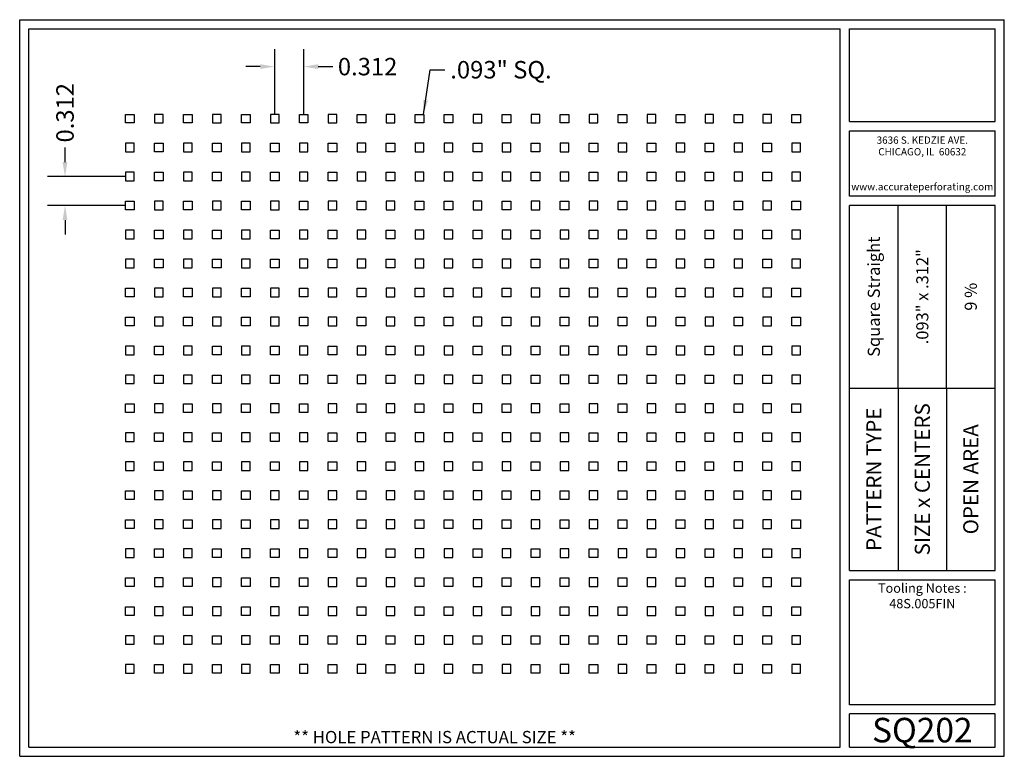
# Model space of a CAD drawing. Units: inches. Extents: x 0 to 10.6, y 0 to 7.9.
import ezdxf
from ezdxf.enums import TextEntityAlignment as Align

# ---------------------------------------------------------------- set-up
doc = ezdxf.new("R2010")
doc.units = ezdxf.units.IN
doc.header["$MEASUREMENT"] = 0
doc.styles.add('style1', font='ARIAL.TTF')
doc.dimstyles.get("Standard").update_dxf_attribs({"dimtxt": 0.188, "dimasz": 0.156, "dimexe": 0.188, "dimexo": 0, "dimgap": 0.06, "dimtad": 0, "dimdec": 3, "dimzin": 0, "dimdsep": 46, "dimtxsty": 'style1', "dimcen": 0, "dimadec": 0, "dimazin": 0, "dimtfac": 1, "dimtdec": 3, "dimtofl": 0, "dimtmove": 0, "dimatfit": 3, "dimfxl": 0, "dimtolj": 1, "dimtzin": 0, "dimarcsym": 0})

# ---------------------------------------------------------------- blocks, each defined once
blk = doc.blocks.new('*D0')
at = {"color": 0, "lineweight": -2}
for p, q in [((2.746, 6.916), (2.746, 7.618)), ((3.058, 6.916), (3.058, 7.618)), ((2.59, 7.43), (2.434, 7.43)), ((3.214, 7.43), (3.37, 7.43))]:
    blk.add_line(p, q, dxfattribs=at)
at = {"color": 0}
for points in [[(2.59, 7.456), (2.59, 7.404), (2.746, 7.43)], [(3.214, 7.456), (3.214, 7.404), (3.058, 7.43)]]:
    blk.add_solid(points, dxfattribs=at)
at = {"color": 0, "insert": (3.746, 7.43), "char_height": 0.188, "attachment_point": 5, "style": 'style1'}
blk.add_mtext('\\A1;0.312', dxfattribs=at)
blk = doc.blocks.new('*D1')
at = {"color": 0, "lineweight": -2}
for p, q in [((0.488, 6.401), (0.488, 6.557)), ((1.139, 6.245), (0.3, 6.245)), ((1.139, 5.933), (0.3, 5.933)), ((0.488, 5.777), (0.488, 5.621))]:
    blk.add_line(p, q, dxfattribs=at)
at = {"color": 0}
for points in [[(0.462, 6.401), (0.514, 6.401), (0.488, 6.245)], [(0.462, 5.777), (0.514, 5.777), (0.488, 5.933)]]:
    blk.add_solid(points, dxfattribs=at)
at = {"color": 0, "insert": (0.488, 6.933), "char_height": 0.188, "attachment_point": 5, "rotation": 90, "style": 'style1'}
blk.add_mtext('\\A1;0.312', dxfattribs=at)

msp = doc.modelspace()

# ---------------------------------------------------------------- linework, layer by layer
for p, q in [((0, 0), (0, 7.9357)), ((0, 7.9357), (10.6015, 7.9357)), ((10.6015, 0), (10.6015, 7.9357)), ((0.1, 7.8357), (8.8357, 7.8357)), ((0.1, 0.1), (0.1, 7.8357)), ((8.8357, 0.1), (8.8357, 7.8357)), ((8.9357, 7.8357), (10.5015, 7.8357)), ((8.9357, 6.8398), (8.9357, 7.8357)), ((10.5015, 6.8398), (10.5015, 7.8357)), ((8.9357, 6.8398), (10.5015, 6.8398)), ((8.9357, 6.7398), (10.5015, 6.7398)), ((8.9357, 6.0347), (8.9357, 6.7398)), ((10.5015, 6.0347), (10.5015, 6.7398)), ((10.5015, 6.0347), (8.9357, 6.0347)), ((10.5015, 5.9347), (8.9357, 5.9347)), ((8.9357, 2.001), (8.9357, 5.9347)), ((9.4576, 3.9678), (9.4576, 5.9347)), ((9.9796, 3.9678), (9.9796, 5.9347)), ((10.5015, 2.001), (10.5015, 5.9347)), ((8.9357, 3.9678), (10.5015, 3.9678)), ((9.4576, 3.9678), (9.4576, 2.001)), ((9.9796, 3.9678), (9.9796, 2.001)), ((8.9357, 2.001), (10.5015, 2.001)), ((8.9357, 1.901), (10.5015, 1.901)), ((8.9357, 0.556), (8.9357, 1.901)), ((10.5015, 0.556), (10.5015, 1.901)), ((10.5015, 0.556), (8.9357, 0.556)), ((8.9357, 0.1), (8.9357, 0.456)), ((10.5015, 0.456), (8.9357, 0.456)), ((10.5015, 0.1), (10.5015, 0.456)), ((0, 0), (10.6015, 0)), ((0.1, 0.1), (8.8357, 0.1)), ((8.9357, 0.1), (10.5015, 0.1)), ((8.9357, 0.1), (10.5015, 0.1))]:
    msp.add_line(p, q)
for points in [[(1.2321, 6.8227), (1.1391, 6.8227), (1.1391, 6.9157), (1.2321, 6.9157)], [(1.4511, 6.8227), (1.5441, 6.8227), (1.5441, 6.9157), (1.4511, 6.9157)], [(1.8561, 6.8227), (1.7631, 6.8227), (1.7631, 6.9157), (1.8561, 6.9157)], [(2.0751, 6.8227), (2.1681, 6.8227), (2.1681, 6.9157), (2.0751, 6.9157)], [(2.4801, 6.8227), (2.3871, 6.8227), (2.3871, 6.9157), (2.4801, 6.9157)], [(2.6991, 6.8227), (2.7921, 6.8227), (2.7921, 6.9157), (2.6991, 6.9157)], [(3.1041, 6.8227), (3.0111, 6.8227), (3.0111, 6.9157), (3.1041, 6.9157)], [(3.3231, 6.8227), (3.4161, 6.8227), (3.4161, 6.9157), (3.3231, 6.9157)], [(3.7281, 6.8227), (3.6351, 6.8227), (3.6351, 6.9157), (3.7281, 6.9157)], [(3.9471, 6.8227), (4.0401, 6.8227), (4.0401, 6.9157), (3.9471, 6.9157)], [(4.3521, 6.8227), (4.2591, 6.8227), (4.2591, 6.9157), (4.3521, 6.9157)], [(4.6641, 6.8227), (4.5711, 6.8227), (4.5711, 6.9157), (4.6641, 6.9157)], [(4.8831, 6.8227), (4.9761, 6.8227), (4.9761, 6.9157), (4.8831, 6.9157)], [(5.2881, 6.8227), (5.1951, 6.8227), (5.1951, 6.9157), (5.2881, 6.9157)], [(5.5071, 6.8227), (5.6001, 6.8227), (5.6001, 6.9157), (5.5071, 6.9157)], [(5.9121, 6.8227), (5.8191, 6.8227), (5.8191, 6.9157), (5.9121, 6.9157)], [(6.1311, 6.8227), (6.2241, 6.8227), (6.2241, 6.9157), (6.1311, 6.9157)], [(6.5361, 6.8227), (6.4431, 6.8227), (6.4431, 6.9157), (6.5361, 6.9157)], [(6.7551, 6.8227), (6.8481, 6.8227), (6.8481, 6.9157), (6.7551, 6.9157)], [(7.1601, 6.8227), (7.0671, 6.8227), (7.0671, 6.9157), (7.1601, 6.9157)], [(7.3791, 6.8227), (7.4721, 6.8227), (7.4721, 6.9157), (7.3791, 6.9157)], [(7.7841, 6.8227), (7.6911, 6.8227), (7.6911, 6.9157), (7.7841, 6.9157)], [(8.0031, 6.8227), (8.0961, 6.8227), (8.0961, 6.9157), (8.0031, 6.9157)], [(8.4081, 6.8227), (8.3151, 6.8227), (8.3151, 6.9157), (8.4081, 6.9157)], [(1.2321, 6.6037), (1.1391, 6.6037), (1.1391, 6.5107), (1.2321, 6.5107)], [(1.4511, 6.6037), (1.5441, 6.6037), (1.5441, 6.5107), (1.4511, 6.5107)], [(1.8561, 6.6037), (1.7631, 6.6037), (1.7631, 6.5107), (1.8561, 6.5107)], [(2.0751, 6.6037), (2.1681, 6.6037), (2.1681, 6.5107), (2.0751, 6.5107)], [(2.4801, 6.6037), (2.3871, 6.6037), (2.3871, 6.5107), (2.4801, 6.5107)], [(2.6991, 6.6037), (2.7921, 6.6037), (2.7921, 6.5107), (2.6991, 6.5107)], [(3.1041, 6.6037), (3.0111, 6.6037), (3.0111, 6.5107), (3.1041, 6.5107)], [(3.3231, 6.6037), (3.4161, 6.6037), (3.4161, 6.5107), (3.3231, 6.5107)], [(3.7281, 6.6037), (3.6351, 6.6037), (3.6351, 6.5107), (3.7281, 6.5107)], [(3.9471, 6.6037), (4.0401, 6.6037), (4.0401, 6.5107), (3.9471, 6.5107)], [(4.3521, 6.6037), (4.2591, 6.6037), (4.2591, 6.5107), (4.3521, 6.5107)], [(4.6641, 6.6037), (4.5711, 6.6037), (4.5711, 6.5107), (4.6641, 6.5107)], [(4.8831, 6.6037), (4.9761, 6.6037), (4.9761, 6.5107), (4.8831, 6.5107)], [(5.2881, 6.6037), (5.1951, 6.6037), (5.1951, 6.5107), (5.2881, 6.5107)], [(5.5071, 6.6037), (5.6001, 6.6037), (5.6001, 6.5107), (5.5071, 6.5107)], [(5.9121, 6.6037), (5.8191, 6.6037), (5.8191, 6.5107), (5.9121, 6.5107)], [(6.1311, 6.6037), (6.2241, 6.6037), (6.2241, 6.5107), (6.1311, 6.5107)], [(6.5361, 6.6037), (6.4431, 6.6037), (6.4431, 6.5107), (6.5361, 6.5107)], [(6.7551, 6.6037), (6.8481, 6.6037), (6.8481, 6.5107), (6.7551, 6.5107)], [(7.1601, 6.6037), (7.0671, 6.6037), (7.0671, 6.5107), (7.1601, 6.5107)], [(7.3791, 6.6037), (7.4721, 6.6037), (7.4721, 6.5107), (7.3791, 6.5107)], [(7.7841, 6.6037), (7.6911, 6.6037), (7.6911, 6.5107), (7.7841, 6.5107)], [(8.0031, 6.6037), (8.0961, 6.6037), (8.0961, 6.5107), (8.0031, 6.5107)], [(8.4081, 6.6037), (8.3151, 6.6037), (8.3151, 6.5107), (8.4081, 6.5107)], [(1.2321, 6.2917), (1.1391, 6.2917), (1.1391, 6.1987), (1.2321, 6.1987)], [(1.4511, 6.2917), (1.5441, 6.2917), (1.5441, 6.1987), (1.4511, 6.1987)], [(1.8561, 6.2917), (1.7631, 6.2917), (1.7631, 6.1987), (1.8561, 6.1987)], [(2.0751, 6.2917), (2.1681, 6.2917), (2.1681, 6.1987), (2.0751, 6.1987)], [(2.4801, 6.2917), (2.3871, 6.2917), (2.3871, 6.1987), (2.4801, 6.1987)], [(2.6991, 6.2917), (2.7921, 6.2917), (2.7921, 6.1987), (2.6991, 6.1987)], [(3.1041, 6.2917), (3.0111, 6.2917), (3.0111, 6.1987), (3.1041, 6.1987)], [(3.3231, 6.2917), (3.4161, 6.2917), (3.4161, 6.1987), (3.3231, 6.1987)], [(3.7281, 6.2917), (3.6351, 6.2917), (3.6351, 6.1987), (3.7281, 6.1987)], [(3.9471, 6.2917), (4.0401, 6.2917), (4.0401, 6.1987), (3.9471, 6.1987)], [(4.3521, 6.2917), (4.2591, 6.2917), (4.2591, 6.1987), (4.3521, 6.1987)], [(4.6641, 6.2917), (4.5711, 6.2917), (4.5711, 6.1987), (4.6641, 6.1987)], [(4.8831, 6.2917), (4.9761, 6.2917), (4.9761, 6.1987), (4.8831, 6.1987)], [(5.2881, 6.2917), (5.1951, 6.2917), (5.1951, 6.1987), (5.2881, 6.1987)], [(5.5071, 6.2917), (5.6001, 6.2917), (5.6001, 6.1987), (5.5071, 6.1987)], [(5.9121, 6.2917), (5.8191, 6.2917), (5.8191, 6.1987), (5.9121, 6.1987)], [(6.1311, 6.2917), (6.2241, 6.2917), (6.2241, 6.1987), (6.1311, 6.1987)], [(6.5361, 6.2917), (6.4431, 6.2917), (6.4431, 6.1987), (6.5361, 6.1987)], [(6.7551, 6.2917), (6.8481, 6.2917), (6.8481, 6.1987), (6.7551, 6.1987)], [(7.1601, 6.2917), (7.0671, 6.2917), (7.0671, 6.1987), (7.1601, 6.1987)], [(7.3791, 6.2917), (7.4721, 6.2917), (7.4721, 6.1987), (7.3791, 6.1987)], [(7.7841, 6.2917), (7.6911, 6.2917), (7.6911, 6.1987), (7.7841, 6.1987)], [(8.0031, 6.2917), (8.0961, 6.2917), (8.0961, 6.1987), (8.0031, 6.1987)], [(8.4081, 6.2917), (8.3151, 6.2917), (8.3151, 6.1987), (8.4081, 6.1987)], [(1.2321, 5.8867), (1.1391, 5.8867), (1.1391, 5.9797), (1.2321, 5.9797)], [(1.4511, 5.8867), (1.5441, 5.8867), (1.5441, 5.9797), (1.4511, 5.9797)], [(1.8561, 5.8867), (1.7631, 5.8867), (1.7631, 5.9797), (1.8561, 5.9797)], [(2.0751, 5.8867), (2.1681, 5.8867), (2.1681, 5.9797), (2.0751, 5.9797)], [(2.4801, 5.8867), (2.3871, 5.8867), (2.3871, 5.9797), (2.4801, 5.9797)], [(2.6991, 5.8867), (2.7921, 5.8867), (2.7921, 5.9797), (2.6991, 5.9797)], [(3.1041, 5.8867), (3.0111, 5.8867), (3.0111, 5.9797), (3.1041, 5.9797)], [(3.3231, 5.8867), (3.4161, 5.8867), (3.4161, 5.9797), (3.3231, 5.9797)], [(3.7281, 5.8867), (3.6351, 5.8867), (3.6351, 5.9797), (3.7281, 5.9797)], [(3.9471, 5.8867), (4.0401, 5.8867), (4.0401, 5.9797), (3.9471, 5.9797)], [(4.3521, 5.8867), (4.2591, 5.8867), (4.2591, 5.9797), (4.3521, 5.9797)], [(4.6641, 5.8867), (4.5711, 5.8867), (4.5711, 5.9797), (4.6641, 5.9797)], [(4.8831, 5.8867), (4.9761, 5.8867), (4.9761, 5.9797), (4.8831, 5.9797)], [(5.2881, 5.8867), (5.1951, 5.8867), (5.1951, 5.9797), (5.2881, 5.9797)], [(5.5071, 5.8867), (5.6001, 5.8867), (5.6001, 5.9797), (5.5071, 5.9797)], [(5.9121, 5.8867), (5.8191, 5.8867), (5.8191, 5.9797), (5.9121, 5.9797)], [(6.1311, 5.8867), (6.2241, 5.8867), (6.2241, 5.9797), (6.1311, 5.9797)], [(6.5361, 5.8867), (6.4431, 5.8867), (6.4431, 5.9797), (6.5361, 5.9797)], [(6.7551, 5.8867), (6.8481, 5.8867), (6.8481, 5.9797), (6.7551, 5.9797)], [(7.1601, 5.8867), (7.0671, 5.8867), (7.0671, 5.9797), (7.1601, 5.9797)], [(7.3791, 5.8867), (7.4721, 5.8867), (7.4721, 5.9797), (7.3791, 5.9797)], [(7.7841, 5.8867), (7.6911, 5.8867), (7.6911, 5.9797), (7.7841, 5.9797)], [(8.0031, 5.8867), (8.0961, 5.8867), (8.0961, 5.9797), (8.0031, 5.9797)], [(8.4081, 5.8867), (8.3151, 5.8867), (8.3151, 5.9797), (8.4081, 5.9797)], [(1.2321, 5.6677), (1.1391, 5.6677), (1.1391, 5.5747), (1.2321, 5.5747)], [(1.4511, 5.6677), (1.5441, 5.6677), (1.5441, 5.5747), (1.4511, 5.5747)], [(1.8561, 5.6677), (1.7631, 5.6677), (1.7631, 5.5747), (1.8561, 5.5747)], [(2.0751, 5.6677), (2.1681, 5.6677), (2.1681, 5.5747), (2.0751, 5.5747)], [(2.4801, 5.6677), (2.3871, 5.6677), (2.3871, 5.5747), (2.4801, 5.5747)], [(2.6991, 5.6677), (2.7921, 5.6677), (2.7921, 5.5747), (2.6991, 5.5747)], [(3.1041, 5.6677), (3.0111, 5.6677), (3.0111, 5.5747), (3.1041, 5.5747)], [(3.3231, 5.6677), (3.4161, 5.6677), (3.4161, 5.5747), (3.3231, 5.5747)], [(3.7281, 5.6677), (3.6351, 5.6677), (3.6351, 5.5747), (3.7281, 5.5747)], [(3.9471, 5.6677), (4.0401, 5.6677), (4.0401, 5.5747), (3.9471, 5.5747)], [(4.3521, 5.6677), (4.2591, 5.6677), (4.2591, 5.5747), (4.3521, 5.5747)], [(4.6641, 5.6677), (4.5711, 5.6677), (4.5711, 5.5747), (4.6641, 5.5747)], [(4.8831, 5.6677), (4.9761, 5.6677), (4.9761, 5.5747), (4.8831, 5.5747)], [(5.2881, 5.6677), (5.1951, 5.6677), (5.1951, 5.5747), (5.2881, 5.5747)], [(5.5071, 5.6677), (5.6001, 5.6677), (5.6001, 5.5747), (5.5071, 5.5747)], [(5.9121, 5.6677), (5.8191, 5.6677), (5.8191, 5.5747), (5.9121, 5.5747)], [(6.1311, 5.6677), (6.2241, 5.6677), (6.2241, 5.5747), (6.1311, 5.5747)], [(6.5361, 5.6677), (6.4431, 5.6677), (6.4431, 5.5747), (6.5361, 5.5747)], [(6.7551, 5.6677), (6.8481, 5.6677), (6.8481, 5.5747), (6.7551, 5.5747)], [(7.1601, 5.6677), (7.0671, 5.6677), (7.0671, 5.5747), (7.1601, 5.5747)], [(7.3791, 5.6677), (7.4721, 5.6677), (7.4721, 5.5747), (7.3791, 5.5747)], [(7.7841, 5.6677), (7.6911, 5.6677), (7.6911, 5.5747), (7.7841, 5.5747)], [(8.0031, 5.6677), (8.0961, 5.6677), (8.0961, 5.5747), (8.0031, 5.5747)], [(8.4081, 5.6677), (8.3151, 5.6677), (8.3151, 5.5747), (8.4081, 5.5747)], [(1.2321, 5.3557), (1.1391, 5.3557), (1.1391, 5.2627), (1.2321, 5.2627)], [(1.4511, 5.3557), (1.5441, 5.3557), (1.5441, 5.2627), (1.4511, 5.2627)], [(1.8561, 5.3557), (1.7631, 5.3557), (1.7631, 5.2627), (1.8561, 5.2627)], [(2.0751, 5.3557), (2.1681, 5.3557), (2.1681, 5.2627), (2.0751, 5.2627)], [(2.4801, 5.3557), (2.3871, 5.3557), (2.3871, 5.2627), (2.4801, 5.2627)], [(2.6991, 5.3557), (2.7921, 5.3557), (2.7921, 5.2627), (2.6991, 5.2627)], [(3.1041, 5.3557), (3.0111, 5.3557), (3.0111, 5.2627), (3.1041, 5.2627)], [(3.3231, 5.3557), (3.4161, 5.3557), (3.4161, 5.2627), (3.3231, 5.2627)], [(3.7281, 5.3557), (3.6351, 5.3557), (3.6351, 5.2627), (3.7281, 5.2627)], [(3.9471, 5.3557), (4.0401, 5.3557), (4.0401, 5.2627), (3.9471, 5.2627)], [(4.3521, 5.3557), (4.2591, 5.3557), (4.2591, 5.2627), (4.3521, 5.2627)], [(4.6641, 5.3557), (4.5711, 5.3557), (4.5711, 5.2627), (4.6641, 5.2627)], [(4.8831, 5.3557), (4.9761, 5.3557), (4.9761, 5.2627), (4.8831, 5.2627)], [(5.2881, 5.3557), (5.1951, 5.3557), (5.1951, 5.2627), (5.2881, 5.2627)], [(5.5071, 5.3557), (5.6001, 5.3557), (5.6001, 5.2627), (5.5071, 5.2627)], [(5.9121, 5.3557), (5.8191, 5.3557), (5.8191, 5.2627), (5.9121, 5.2627)], [(6.1311, 5.3557), (6.2241, 5.3557), (6.2241, 5.2627), (6.1311, 5.2627)], [(6.5361, 5.3557), (6.4431, 5.3557), (6.4431, 5.2627), (6.5361, 5.2627)], [(6.7551, 5.3557), (6.8481, 5.3557), (6.8481, 5.2627), (6.7551, 5.2627)], [(7.1601, 5.3557), (7.0671, 5.3557), (7.0671, 5.2627), (7.1601, 5.2627)], [(7.3791, 5.3557), (7.4721, 5.3557), (7.4721, 5.2627), (7.3791, 5.2627)], [(7.7841, 5.3557), (7.6911, 5.3557), (7.6911, 5.2627), (7.7841, 5.2627)], [(8.0031, 5.3557), (8.0961, 5.3557), (8.0961, 5.2627), (8.0031, 5.2627)], [(8.4081, 5.3557), (8.3151, 5.3557), (8.3151, 5.2627), (8.4081, 5.2627)], [(1.2321, 4.9507), (1.1391, 4.9507), (1.1391, 5.0437), (1.2321, 5.0437)], [(1.4511, 4.9507), (1.5441, 4.9507), (1.5441, 5.0437), (1.4511, 5.0437)], [(1.8561, 4.9507), (1.7631, 4.9507), (1.7631, 5.0437), (1.8561, 5.0437)], [(2.0751, 4.9507), (2.1681, 4.9507), (2.1681, 5.0437), (2.0751, 5.0437)], [(2.4801, 4.9507), (2.3871, 4.9507), (2.3871, 5.0437), (2.4801, 5.0437)], [(2.6991, 4.9507), (2.7921, 4.9507), (2.7921, 5.0437), (2.6991, 5.0437)], [(3.1041, 4.9507), (3.0111, 4.9507), (3.0111, 5.0437), (3.1041, 5.0437)], [(3.3231, 4.9507), (3.4161, 4.9507), (3.4161, 5.0437), (3.3231, 5.0437)], [(3.7281, 4.9507), (3.6351, 4.9507), (3.6351, 5.0437), (3.7281, 5.0437)], [(3.9471, 4.9507), (4.0401, 4.9507), (4.0401, 5.0437), (3.9471, 5.0437)], [(4.3521, 4.9507), (4.2591, 4.9507), (4.2591, 5.0437), (4.3521, 5.0437)], [(4.6641, 4.9507), (4.5711, 4.9507), (4.5711, 5.0437), (4.6641, 5.0437)], [(4.8831, 4.9507), (4.9761, 4.9507), (4.9761, 5.0437), (4.8831, 5.0437)], [(5.2881, 4.9507), (5.1951, 4.9507), (5.1951, 5.0437), (5.2881, 5.0437)], [(5.5071, 4.9507), (5.6001, 4.9507), (5.6001, 5.0437), (5.5071, 5.0437)], [(5.9121, 4.9507), (5.8191, 4.9507), (5.8191, 5.0437), (5.9121, 5.0437)], [(6.1311, 4.9507), (6.2241, 4.9507), (6.2241, 5.0437), (6.1311, 5.0437)], [(6.5361, 4.9507), (6.4431, 4.9507), (6.4431, 5.0437), (6.5361, 5.0437)], [(6.7551, 4.9507), (6.8481, 4.9507), (6.8481, 5.0437), (6.7551, 5.0437)], [(7.1601, 4.9507), (7.0671, 4.9507), (7.0671, 5.0437), (7.1601, 5.0437)], [(7.3791, 4.9507), (7.4721, 4.9507), (7.4721, 5.0437), (7.3791, 5.0437)], [(7.7841, 4.9507), (7.6911, 4.9507), (7.6911, 5.0437), (7.7841, 5.0437)], [(8.0031, 4.9507), (8.0961, 4.9507), (8.0961, 5.0437), (8.0031, 5.0437)], [(8.4081, 4.9507), (8.3151, 4.9507), (8.3151, 5.0437), (8.4081, 5.0437)], [(1.2321, 4.6387), (1.1391, 4.6387), (1.1391, 4.7317), (1.2321, 4.7317)], [(1.4511, 4.6387), (1.5441, 4.6387), (1.5441, 4.7317), (1.4511, 4.7317)], [(1.8561, 4.6387), (1.7631, 4.6387), (1.7631, 4.7317), (1.8561, 4.7317)], [(2.0751, 4.6387), (2.1681, 4.6387), (2.1681, 4.7317), (2.0751, 4.7317)], [(2.4801, 4.6387), (2.3871, 4.6387), (2.3871, 4.7317), (2.4801, 4.7317)], [(2.6991, 4.6387), (2.7921, 4.6387), (2.7921, 4.7317), (2.6991, 4.7317)], [(3.1041, 4.6387), (3.0111, 4.6387), (3.0111, 4.7317), (3.1041, 4.7317)], [(3.3231, 4.6387), (3.4161, 4.6387), (3.4161, 4.7317), (3.3231, 4.7317)], [(3.7281, 4.6387), (3.6351, 4.6387), (3.6351, 4.7317), (3.7281, 4.7317)], [(3.9471, 4.6387), (4.0401, 4.6387), (4.0401, 4.7317), (3.9471, 4.7317)], [(4.3521, 4.6387), (4.2591, 4.6387), (4.2591, 4.7317), (4.3521, 4.7317)], [(4.6641, 4.6387), (4.5711, 4.6387), (4.5711, 4.7317), (4.6641, 4.7317)], [(4.8831, 4.6387), (4.9761, 4.6387), (4.9761, 4.7317), (4.8831, 4.7317)], [(5.2881, 4.6387), (5.1951, 4.6387), (5.1951, 4.7317), (5.2881, 4.7317)], [(5.5071, 4.6387), (5.6001, 4.6387), (5.6001, 4.7317), (5.5071, 4.7317)], [(5.9121, 4.6387), (5.8191, 4.6387), (5.8191, 4.7317), (5.9121, 4.7317)], [(6.1311, 4.6387), (6.2241, 4.6387), (6.2241, 4.7317), (6.1311, 4.7317)], [(6.5361, 4.6387), (6.4431, 4.6387), (6.4431, 4.7317), (6.5361, 4.7317)], [(6.7551, 4.6387), (6.8481, 4.6387), (6.8481, 4.7317), (6.7551, 4.7317)], [(7.1601, 4.6387), (7.0671, 4.6387), (7.0671, 4.7317), (7.1601, 4.7317)], [(7.3791, 4.6387), (7.4721, 4.6387), (7.4721, 4.7317), (7.3791, 4.7317)], [(7.7841, 4.6387), (7.6911, 4.6387), (7.6911, 4.7317), (7.7841, 4.7317)], [(8.0031, 4.6387), (8.0961, 4.6387), (8.0961, 4.7317), (8.0031, 4.7317)], [(8.4081, 4.6387), (8.3151, 4.6387), (8.3151, 4.7317), (8.4081, 4.7317)], [(1.2321, 4.4197), (1.1391, 4.4197), (1.1391, 4.3267), (1.2321, 4.3267)], [(1.4511, 4.4197), (1.5441, 4.4197), (1.5441, 4.3267), (1.4511, 4.3267)], [(1.8561, 4.4197), (1.7631, 4.4197), (1.7631, 4.3267), (1.8561, 4.3267)], [(2.0751, 4.4197), (2.1681, 4.4197), (2.1681, 4.3267), (2.0751, 4.3267)], [(2.4801, 4.4197), (2.3871, 4.4197), (2.3871, 4.3267), (2.4801, 4.3267)], [(2.6991, 4.4197), (2.7921, 4.4197), (2.7921, 4.3267), (2.6991, 4.3267)], [(3.1041, 4.4197), (3.0111, 4.4197), (3.0111, 4.3267), (3.1041, 4.3267)], [(3.3231, 4.4197), (3.4161, 4.4197), (3.4161, 4.3267), (3.3231, 4.3267)], [(3.7281, 4.4197), (3.6351, 4.4197), (3.6351, 4.3267), (3.7281, 4.3267)], [(3.9471, 4.4197), (4.0401, 4.4197), (4.0401, 4.3267), (3.9471, 4.3267)], [(4.3521, 4.4197), (4.2591, 4.4197), (4.2591, 4.3267), (4.3521, 4.3267)], [(4.6641, 4.4197), (4.5711, 4.4197), (4.5711, 4.3267), (4.6641, 4.3267)], [(4.8831, 4.4197), (4.9761, 4.4197), (4.9761, 4.3267), (4.8831, 4.3267)], [(5.2881, 4.4197), (5.1951, 4.4197), (5.1951, 4.3267), (5.2881, 4.3267)], [(5.5071, 4.4197), (5.6001, 4.4197), (5.6001, 4.3267), (5.5071, 4.3267)], [(5.9121, 4.4197), (5.8191, 4.4197), (5.8191, 4.3267), (5.9121, 4.3267)], [(6.1311, 4.4197), (6.2241, 4.4197), (6.2241, 4.3267), (6.1311, 4.3267)], [(6.5361, 4.4197), (6.4431, 4.4197), (6.4431, 4.3267), (6.5361, 4.3267)], [(6.7551, 4.4197), (6.8481, 4.4197), (6.8481, 4.3267), (6.7551, 4.3267)], [(7.1601, 4.4197), (7.0671, 4.4197), (7.0671, 4.3267), (7.1601, 4.3267)], [(7.3791, 4.4197), (7.4721, 4.4197), (7.4721, 4.3267), (7.3791, 4.3267)], [(7.7841, 4.4197), (7.6911, 4.4197), (7.6911, 4.3267), (7.7841, 4.3267)], [(8.0031, 4.4197), (8.0961, 4.4197), (8.0961, 4.3267), (8.0031, 4.3267)], [(8.4081, 4.4197), (8.3151, 4.4197), (8.3151, 4.3267), (8.4081, 4.3267)], [(1.2321, 4.1077), (1.1391, 4.1077), (1.1391, 4.0147), (1.2321, 4.0147)], [(1.4511, 4.1077), (1.5441, 4.1077), (1.5441, 4.0147), (1.4511, 4.0147)], [(1.8561, 4.1077), (1.7631, 4.1077), (1.7631, 4.0147), (1.8561, 4.0147)], [(2.0751, 4.1077), (2.1681, 4.1077), (2.1681, 4.0147), (2.0751, 4.0147)], [(2.4801, 4.1077), (2.3871, 4.1077), (2.3871, 4.0147), (2.4801, 4.0147)], [(2.6991, 4.1077), (2.7921, 4.1077), (2.7921, 4.0147), (2.6991, 4.0147)], [(3.1041, 4.1077), (3.0111, 4.1077), (3.0111, 4.0147), (3.1041, 4.0147)], [(3.3231, 4.1077), (3.4161, 4.1077), (3.4161, 4.0147), (3.3231, 4.0147)], [(3.7281, 4.1077), (3.6351, 4.1077), (3.6351, 4.0147), (3.7281, 4.0147)], [(3.9471, 4.1077), (4.0401, 4.1077), (4.0401, 4.0147), (3.9471, 4.0147)], [(4.3521, 4.1077), (4.2591, 4.1077), (4.2591, 4.0147), (4.3521, 4.0147)], [(4.6641, 4.1077), (4.5711, 4.1077), (4.5711, 4.0147), (4.6641, 4.0147)], [(4.8831, 4.1077), (4.9761, 4.1077), (4.9761, 4.0147), (4.8831, 4.0147)], [(5.2881, 4.1077), (5.1951, 4.1077), (5.1951, 4.0147), (5.2881, 4.0147)], [(5.5071, 4.1077), (5.6001, 4.1077), (5.6001, 4.0147), (5.5071, 4.0147)], [(5.9121, 4.1077), (5.8191, 4.1077), (5.8191, 4.0147), (5.9121, 4.0147)], [(6.1311, 4.1077), (6.2241, 4.1077), (6.2241, 4.0147), (6.1311, 4.0147)], [(6.5361, 4.1077), (6.4431, 4.1077), (6.4431, 4.0147), (6.5361, 4.0147)], [(6.7551, 4.1077), (6.8481, 4.1077), (6.8481, 4.0147), (6.7551, 4.0147)], [(7.1601, 4.1077), (7.0671, 4.1077), (7.0671, 4.0147), (7.1601, 4.0147)], [(7.3791, 4.1077), (7.4721, 4.1077), (7.4721, 4.0147), (7.3791, 4.0147)], [(7.7841, 4.1077), (7.6911, 4.1077), (7.6911, 4.0147), (7.7841, 4.0147)], [(8.0031, 4.1077), (8.0961, 4.1077), (8.0961, 4.0147), (8.0031, 4.0147)], [(8.4081, 4.1077), (8.3151, 4.1077), (8.3151, 4.0147), (8.4081, 4.0147)], [(1.2321, 3.7027), (1.1391, 3.7027), (1.1391, 3.7957), (1.2321, 3.7957)], [(1.4511, 3.7027), (1.5441, 3.7027), (1.5441, 3.7957), (1.4511, 3.7957)], [(1.8561, 3.7027), (1.7631, 3.7027), (1.7631, 3.7957), (1.8561, 3.7957)], [(2.0751, 3.7027), (2.1681, 3.7027), (2.1681, 3.7957), (2.0751, 3.7957)], [(2.4801, 3.7027), (2.3871, 3.7027), (2.3871, 3.7957), (2.4801, 3.7957)], [(2.6991, 3.7027), (2.7921, 3.7027), (2.7921, 3.7957), (2.6991, 3.7957)], [(3.1041, 3.7027), (3.0111, 3.7027), (3.0111, 3.7957), (3.1041, 3.7957)], [(3.3231, 3.7027), (3.4161, 3.7027), (3.4161, 3.7957), (3.3231, 3.7957)], [(3.7281, 3.7027), (3.6351, 3.7027), (3.6351, 3.7957), (3.7281, 3.7957)], [(3.9471, 3.7027), (4.0401, 3.7027), (4.0401, 3.7957), (3.9471, 3.7957)], [(4.3521, 3.7027), (4.2591, 3.7027), (4.2591, 3.7957), (4.3521, 3.7957)], [(4.6641, 3.7027), (4.5711, 3.7027), (4.5711, 3.7957), (4.6641, 3.7957)], [(4.8831, 3.7027), (4.9761, 3.7027), (4.9761, 3.7957), (4.8831, 3.7957)], [(5.2881, 3.7027), (5.1951, 3.7027), (5.1951, 3.7957), (5.2881, 3.7957)], [(5.5071, 3.7027), (5.6001, 3.7027), (5.6001, 3.7957), (5.5071, 3.7957)], [(5.9121, 3.7027), (5.8191, 3.7027), (5.8191, 3.7957), (5.9121, 3.7957)], [(6.1311, 3.7027), (6.2241, 3.7027), (6.2241, 3.7957), (6.1311, 3.7957)], [(6.5361, 3.7027), (6.4431, 3.7027), (6.4431, 3.7957), (6.5361, 3.7957)], [(6.7551, 3.7027), (6.8481, 3.7027), (6.8481, 3.7957), (6.7551, 3.7957)], [(7.1601, 3.7027), (7.0671, 3.7027), (7.0671, 3.7957), (7.1601, 3.7957)], [(7.3791, 3.7027), (7.4721, 3.7027), (7.4721, 3.7957), (7.3791, 3.7957)], [(7.7841, 3.7027), (7.6911, 3.7027), (7.6911, 3.7957), (7.7841, 3.7957)], [(8.0031, 3.7027), (8.0961, 3.7027), (8.0961, 3.7957), (8.0031, 3.7957)], [(8.4081, 3.7027), (8.3151, 3.7027), (8.3151, 3.7957), (8.4081, 3.7957)], [(1.2321, 3.4837), (1.1391, 3.4837), (1.1391, 3.3907), (1.2321, 3.3907)], [(1.4511, 3.4837), (1.5441, 3.4837), (1.5441, 3.3907), (1.4511, 3.3907)], [(1.8561, 3.4837), (1.7631, 3.4837), (1.7631, 3.3907), (1.8561, 3.3907)], [(2.0751, 3.4837), (2.1681, 3.4837), (2.1681, 3.3907), (2.0751, 3.3907)], [(2.4801, 3.4837), (2.3871, 3.4837), (2.3871, 3.3907), (2.4801, 3.3907)], [(2.6991, 3.4837), (2.7921, 3.4837), (2.7921, 3.3907), (2.6991, 3.3907)], [(3.1041, 3.4837), (3.0111, 3.4837), (3.0111, 3.3907), (3.1041, 3.3907)], [(3.3231, 3.4837), (3.4161, 3.4837), (3.4161, 3.3907), (3.3231, 3.3907)], [(3.7281, 3.4837), (3.6351, 3.4837), (3.6351, 3.3907), (3.7281, 3.3907)], [(3.9471, 3.4837), (4.0401, 3.4837), (4.0401, 3.3907), (3.9471, 3.3907)], [(4.3521, 3.4837), (4.2591, 3.4837), (4.2591, 3.3907), (4.3521, 3.3907)], [(4.6641, 3.4837), (4.5711, 3.4837), (4.5711, 3.3907), (4.6641, 3.3907)], [(4.8831, 3.4837), (4.9761, 3.4837), (4.9761, 3.3907), (4.8831, 3.3907)], [(5.2881, 3.4837), (5.1951, 3.4837), (5.1951, 3.3907), (5.2881, 3.3907)], [(5.5071, 3.4837), (5.6001, 3.4837), (5.6001, 3.3907), (5.5071, 3.3907)], [(5.9121, 3.4837), (5.8191, 3.4837), (5.8191, 3.3907), (5.9121, 3.3907)], [(6.1311, 3.4837), (6.2241, 3.4837), (6.2241, 3.3907), (6.1311, 3.3907)], [(6.5361, 3.4837), (6.4431, 3.4837), (6.4431, 3.3907), (6.5361, 3.3907)], [(6.7551, 3.4837), (6.8481, 3.4837), (6.8481, 3.3907), (6.7551, 3.3907)], [(7.1601, 3.4837), (7.0671, 3.4837), (7.0671, 3.3907), (7.1601, 3.3907)], [(7.3791, 3.4837), (7.4721, 3.4837), (7.4721, 3.3907), (7.3791, 3.3907)], [(7.7841, 3.4837), (7.6911, 3.4837), (7.6911, 3.3907), (7.7841, 3.3907)], [(8.0031, 3.4837), (8.0961, 3.4837), (8.0961, 3.3907), (8.0031, 3.3907)], [(8.4081, 3.4837), (8.3151, 3.4837), (8.3151, 3.3907), (8.4081, 3.3907)], [(1.2321, 3.1717), (1.1391, 3.1717), (1.1391, 3.0787), (1.2321, 3.0787)], [(1.4511, 3.1717), (1.5441, 3.1717), (1.5441, 3.0787), (1.4511, 3.0787)], [(1.8561, 3.1717), (1.7631, 3.1717), (1.7631, 3.0787), (1.8561, 3.0787)], [(2.0751, 3.1717), (2.1681, 3.1717), (2.1681, 3.0787), (2.0751, 3.0787)], [(2.4801, 3.1717), (2.3871, 3.1717), (2.3871, 3.0787), (2.4801, 3.0787)], [(2.6991, 3.1717), (2.7921, 3.1717), (2.7921, 3.0787), (2.6991, 3.0787)], [(3.1041, 3.1717), (3.0111, 3.1717), (3.0111, 3.0787), (3.1041, 3.0787)], [(3.3231, 3.1717), (3.4161, 3.1717), (3.4161, 3.0787), (3.3231, 3.0787)], [(3.7281, 3.1717), (3.6351, 3.1717), (3.6351, 3.0787), (3.7281, 3.0787)], [(3.9471, 3.1717), (4.0401, 3.1717), (4.0401, 3.0787), (3.9471, 3.0787)], [(4.3521, 3.1717), (4.2591, 3.1717), (4.2591, 3.0787), (4.3521, 3.0787)], [(4.6641, 3.1717), (4.5711, 3.1717), (4.5711, 3.0787), (4.6641, 3.0787)], [(4.8831, 3.1717), (4.9761, 3.1717), (4.9761, 3.0787), (4.8831, 3.0787)], [(5.2881, 3.1717), (5.1951, 3.1717), (5.1951, 3.0787), (5.2881, 3.0787)], [(5.5071, 3.1717), (5.6001, 3.1717), (5.6001, 3.0787), (5.5071, 3.0787)], [(5.9121, 3.1717), (5.8191, 3.1717), (5.8191, 3.0787), (5.9121, 3.0787)], [(6.1311, 3.1717), (6.2241, 3.1717), (6.2241, 3.0787), (6.1311, 3.0787)], [(6.5361, 3.1717), (6.4431, 3.1717), (6.4431, 3.0787), (6.5361, 3.0787)], [(6.7551, 3.1717), (6.8481, 3.1717), (6.8481, 3.0787), (6.7551, 3.0787)], [(7.1601, 3.1717), (7.0671, 3.1717), (7.0671, 3.0787), (7.1601, 3.0787)], [(7.3791, 3.1717), (7.4721, 3.1717), (7.4721, 3.0787), (7.3791, 3.0787)], [(7.7841, 3.1717), (7.6911, 3.1717), (7.6911, 3.0787), (7.7841, 3.0787)], [(8.0031, 3.1717), (8.0961, 3.1717), (8.0961, 3.0787), (8.0031, 3.0787)], [(8.4081, 3.1717), (8.3151, 3.1717), (8.3151, 3.0787), (8.4081, 3.0787)], [(1.2321, 2.7667), (1.1391, 2.7667), (1.1391, 2.8597), (1.2321, 2.8597)], [(1.4511, 2.7667), (1.5441, 2.7667), (1.5441, 2.8597), (1.4511, 2.8597)], [(1.8561, 2.7667), (1.7631, 2.7667), (1.7631, 2.8597), (1.8561, 2.8597)], [(2.0751, 2.7667), (2.1681, 2.7667), (2.1681, 2.8597), (2.0751, 2.8597)], [(2.4801, 2.7667), (2.3871, 2.7667), (2.3871, 2.8597), (2.4801, 2.8597)], [(2.6991, 2.7667), (2.7921, 2.7667), (2.7921, 2.8597), (2.6991, 2.8597)], [(3.1041, 2.7667), (3.0111, 2.7667), (3.0111, 2.8597), (3.1041, 2.8597)], [(3.3231, 2.7667), (3.4161, 2.7667), (3.4161, 2.8597), (3.3231, 2.8597)], [(3.7281, 2.7667), (3.6351, 2.7667), (3.6351, 2.8597), (3.7281, 2.8597)], [(3.9471, 2.7667), (4.0401, 2.7667), (4.0401, 2.8597), (3.9471, 2.8597)], [(4.3521, 2.7667), (4.2591, 2.7667), (4.2591, 2.8597), (4.3521, 2.8597)], [(4.6641, 2.7667), (4.5711, 2.7667), (4.5711, 2.8597), (4.6641, 2.8597)], [(4.8831, 2.7667), (4.9761, 2.7667), (4.9761, 2.8597), (4.8831, 2.8597)], [(5.2881, 2.7667), (5.1951, 2.7667), (5.1951, 2.8597), (5.2881, 2.8597)], [(5.5071, 2.7667), (5.6001, 2.7667), (5.6001, 2.8597), (5.5071, 2.8597)], [(5.9121, 2.7667), (5.8191, 2.7667), (5.8191, 2.8597), (5.9121, 2.8597)], [(6.1311, 2.7667), (6.2241, 2.7667), (6.2241, 2.8597), (6.1311, 2.8597)], [(6.5361, 2.7667), (6.4431, 2.7667), (6.4431, 2.8597), (6.5361, 2.8597)], [(6.7551, 2.7667), (6.8481, 2.7667), (6.8481, 2.8597), (6.7551, 2.8597)], [(7.1601, 2.7667), (7.0671, 2.7667), (7.0671, 2.8597), (7.1601, 2.8597)], [(7.3791, 2.7667), (7.4721, 2.7667), (7.4721, 2.8597), (7.3791, 2.8597)], [(7.7841, 2.7667), (7.6911, 2.7667), (7.6911, 2.8597), (7.7841, 2.8597)], [(8.0031, 2.7667), (8.0961, 2.7667), (8.0961, 2.8597), (8.0031, 2.8597)], [(8.4081, 2.7667), (8.3151, 2.7667), (8.3151, 2.8597), (8.4081, 2.8597)], [(1.2321, 2.4547), (1.1391, 2.4547), (1.1391, 2.5477), (1.2321, 2.5477)], [(1.4511, 2.4547), (1.5441, 2.4547), (1.5441, 2.5477), (1.4511, 2.5477)], [(1.8561, 2.4547), (1.7631, 2.4547), (1.7631, 2.5477), (1.8561, 2.5477)], [(2.0751, 2.4547), (2.1681, 2.4547), (2.1681, 2.5477), (2.0751, 2.5477)], [(2.4801, 2.4547), (2.3871, 2.4547), (2.3871, 2.5477), (2.4801, 2.5477)], [(2.6991, 2.4547), (2.7921, 2.4547), (2.7921, 2.5477), (2.6991, 2.5477)], [(3.1041, 2.4547), (3.0111, 2.4547), (3.0111, 2.5477), (3.1041, 2.5477)], [(3.3231, 2.4547), (3.4161, 2.4547), (3.4161, 2.5477), (3.3231, 2.5477)], [(3.7281, 2.4547), (3.6351, 2.4547), (3.6351, 2.5477), (3.7281, 2.5477)], [(3.9471, 2.4547), (4.0401, 2.4547), (4.0401, 2.5477), (3.9471, 2.5477)], [(4.3521, 2.4547), (4.2591, 2.4547), (4.2591, 2.5477), (4.3521, 2.5477)], [(4.6641, 2.4547), (4.5711, 2.4547), (4.5711, 2.5477), (4.6641, 2.5477)], [(4.8831, 2.4547), (4.9761, 2.4547), (4.9761, 2.5477), (4.8831, 2.5477)], [(5.2881, 2.4547), (5.1951, 2.4547), (5.1951, 2.5477), (5.2881, 2.5477)], [(5.5071, 2.4547), (5.6001, 2.4547), (5.6001, 2.5477), (5.5071, 2.5477)], [(5.9121, 2.4547), (5.8191, 2.4547), (5.8191, 2.5477), (5.9121, 2.5477)], [(6.1311, 2.4547), (6.2241, 2.4547), (6.2241, 2.5477), (6.1311, 2.5477)], [(6.5361, 2.4547), (6.4431, 2.4547), (6.4431, 2.5477), (6.5361, 2.5477)], [(6.7551, 2.4547), (6.8481, 2.4547), (6.8481, 2.5477), (6.7551, 2.5477)], [(7.1601, 2.4547), (7.0671, 2.4547), (7.0671, 2.5477), (7.1601, 2.5477)], [(7.3791, 2.4547), (7.4721, 2.4547), (7.4721, 2.5477), (7.3791, 2.5477)], [(7.7841, 2.4547), (7.6911, 2.4547), (7.6911, 2.5477), (7.7841, 2.5477)], [(8.0031, 2.4547), (8.0961, 2.4547), (8.0961, 2.5477), (8.0031, 2.5477)], [(8.4081, 2.4547), (8.3151, 2.4547), (8.3151, 2.5477), (8.4081, 2.5477)], [(1.2321, 2.2357), (1.1391, 2.2357), (1.1391, 2.1427), (1.2321, 2.1427)], [(1.4511, 2.2357), (1.5441, 2.2357), (1.5441, 2.1427), (1.4511, 2.1427)], [(1.8561, 2.2357), (1.7631, 2.2357), (1.7631, 2.1427), (1.8561, 2.1427)], [(2.0751, 2.2357), (2.1681, 2.2357), (2.1681, 2.1427), (2.0751, 2.1427)], [(2.4801, 2.2357), (2.3871, 2.2357), (2.3871, 2.1427), (2.4801, 2.1427)], [(2.6991, 2.2357), (2.7921, 2.2357), (2.7921, 2.1427), (2.6991, 2.1427)], [(3.1041, 2.2357), (3.0111, 2.2357), (3.0111, 2.1427), (3.1041, 2.1427)], [(3.3231, 2.2357), (3.4161, 2.2357), (3.4161, 2.1427), (3.3231, 2.1427)], [(3.7281, 2.2357), (3.6351, 2.2357), (3.6351, 2.1427), (3.7281, 2.1427)], [(3.9471, 2.2357), (4.0401, 2.2357), (4.0401, 2.1427), (3.9471, 2.1427)], [(4.3521, 2.2357), (4.2591, 2.2357), (4.2591, 2.1427), (4.3521, 2.1427)], [(4.6641, 2.2357), (4.5711, 2.2357), (4.5711, 2.1427), (4.6641, 2.1427)], [(4.8831, 2.2357), (4.9761, 2.2357), (4.9761, 2.1427), (4.8831, 2.1427)], [(5.2881, 2.2357), (5.1951, 2.2357), (5.1951, 2.1427), (5.2881, 2.1427)], [(5.5071, 2.2357), (5.6001, 2.2357), (5.6001, 2.1427), (5.5071, 2.1427)], [(5.9121, 2.2357), (5.8191, 2.2357), (5.8191, 2.1427), (5.9121, 2.1427)], [(6.1311, 2.2357), (6.2241, 2.2357), (6.2241, 2.1427), (6.1311, 2.1427)], [(6.5361, 2.2357), (6.4431, 2.2357), (6.4431, 2.1427), (6.5361, 2.1427)], [(6.7551, 2.2357), (6.8481, 2.2357), (6.8481, 2.1427), (6.7551, 2.1427)], [(7.1601, 2.2357), (7.0671, 2.2357), (7.0671, 2.1427), (7.1601, 2.1427)], [(7.3791, 2.2357), (7.4721, 2.2357), (7.4721, 2.1427), (7.3791, 2.1427)], [(7.7841, 2.2357), (7.6911, 2.2357), (7.6911, 2.1427), (7.7841, 2.1427)], [(8.0031, 2.2357), (8.0961, 2.2357), (8.0961, 2.1427), (8.0031, 2.1427)], [(8.4081, 2.2357), (8.3151, 2.2357), (8.3151, 2.1427), (8.4081, 2.1427)], [(1.2321, 1.8307), (1.1391, 1.8307), (1.1391, 1.9237), (1.2321, 1.9237)], [(1.4511, 1.8307), (1.5441, 1.8307), (1.5441, 1.9237), (1.4511, 1.9237)], [(1.8561, 1.8307), (1.7631, 1.8307), (1.7631, 1.9237), (1.8561, 1.9237)], [(2.0751, 1.8307), (2.1681, 1.8307), (2.1681, 1.9237), (2.0751, 1.9237)], [(2.4801, 1.8307), (2.3871, 1.8307), (2.3871, 1.9237), (2.4801, 1.9237)], [(2.6991, 1.8307), (2.7921, 1.8307), (2.7921, 1.9237), (2.6991, 1.9237)], [(3.1041, 1.8307), (3.0111, 1.8307), (3.0111, 1.9237), (3.1041, 1.9237)], [(3.3231, 1.8307), (3.4161, 1.8307), (3.4161, 1.9237), (3.3231, 1.9237)], [(3.7281, 1.8307), (3.6351, 1.8307), (3.6351, 1.9237), (3.7281, 1.9237)], [(3.9471, 1.8307), (4.0401, 1.8307), (4.0401, 1.9237), (3.9471, 1.9237)], [(4.3521, 1.8307), (4.2591, 1.8307), (4.2591, 1.9237), (4.3521, 1.9237)], [(4.6641, 1.8307), (4.5711, 1.8307), (4.5711, 1.9237), (4.6641, 1.9237)], [(4.8831, 1.8307), (4.9761, 1.8307), (4.9761, 1.9237), (4.8831, 1.9237)], [(5.2881, 1.8307), (5.1951, 1.8307), (5.1951, 1.9237), (5.2881, 1.9237)], [(5.5071, 1.8307), (5.6001, 1.8307), (5.6001, 1.9237), (5.5071, 1.9237)], [(5.9121, 1.8307), (5.8191, 1.8307), (5.8191, 1.9237), (5.9121, 1.9237)], [(6.1311, 1.8307), (6.2241, 1.8307), (6.2241, 1.9237), (6.1311, 1.9237)], [(6.5361, 1.8307), (6.4431, 1.8307), (6.4431, 1.9237), (6.5361, 1.9237)], [(6.7551, 1.8307), (6.8481, 1.8307), (6.8481, 1.9237), (6.7551, 1.9237)], [(7.1601, 1.8307), (7.0671, 1.8307), (7.0671, 1.9237), (7.1601, 1.9237)], [(7.3791, 1.8307), (7.4721, 1.8307), (7.4721, 1.9237), (7.3791, 1.9237)], [(7.7841, 1.8307), (7.6911, 1.8307), (7.6911, 1.9237), (7.7841, 1.9237)], [(8.0031, 1.8307), (8.0961, 1.8307), (8.0961, 1.9237), (8.0031, 1.9237)], [(8.4081, 1.8307), (8.3151, 1.8307), (8.3151, 1.9237), (8.4081, 1.9237)], [(1.2321, 1.5187), (1.1391, 1.5187), (1.1391, 1.6117), (1.2321, 1.6117)], [(1.4511, 1.5187), (1.5441, 1.5187), (1.5441, 1.6117), (1.4511, 1.6117)], [(1.8561, 1.5187), (1.7631, 1.5187), (1.7631, 1.6117), (1.8561, 1.6117)], [(2.0751, 1.5187), (2.1681, 1.5187), (2.1681, 1.6117), (2.0751, 1.6117)], [(2.4801, 1.5187), (2.3871, 1.5187), (2.3871, 1.6117), (2.4801, 1.6117)], [(2.6991, 1.5187), (2.7921, 1.5187), (2.7921, 1.6117), (2.6991, 1.6117)], [(3.1041, 1.5187), (3.0111, 1.5187), (3.0111, 1.6117), (3.1041, 1.6117)], [(3.3231, 1.5187), (3.4161, 1.5187), (3.4161, 1.6117), (3.3231, 1.6117)], [(3.7281, 1.5187), (3.6351, 1.5187), (3.6351, 1.6117), (3.7281, 1.6117)], [(3.9471, 1.5187), (4.0401, 1.5187), (4.0401, 1.6117), (3.9471, 1.6117)], [(4.3521, 1.5187), (4.2591, 1.5187), (4.2591, 1.6117), (4.3521, 1.6117)], [(4.6641, 1.5187), (4.5711, 1.5187), (4.5711, 1.6117), (4.6641, 1.6117)], [(4.8831, 1.5187), (4.9761, 1.5187), (4.9761, 1.6117), (4.8831, 1.6117)], [(5.2881, 1.5187), (5.1951, 1.5187), (5.1951, 1.6117), (5.2881, 1.6117)], [(5.5071, 1.5187), (5.6001, 1.5187), (5.6001, 1.6117), (5.5071, 1.6117)], [(5.9121, 1.5187), (5.8191, 1.5187), (5.8191, 1.6117), (5.9121, 1.6117)], [(6.1311, 1.5187), (6.2241, 1.5187), (6.2241, 1.6117), (6.1311, 1.6117)], [(6.5361, 1.5187), (6.4431, 1.5187), (6.4431, 1.6117), (6.5361, 1.6117)], [(6.7551, 1.5187), (6.8481, 1.5187), (6.8481, 1.6117), (6.7551, 1.6117)], [(7.1601, 1.5187), (7.0671, 1.5187), (7.0671, 1.6117), (7.1601, 1.6117)], [(7.3791, 1.5187), (7.4721, 1.5187), (7.4721, 1.6117), (7.3791, 1.6117)], [(7.7841, 1.5187), (7.6911, 1.5187), (7.6911, 1.6117), (7.7841, 1.6117)], [(8.0031, 1.5187), (8.0961, 1.5187), (8.0961, 1.6117), (8.0031, 1.6117)], [(8.4081, 1.5187), (8.3151, 1.5187), (8.3151, 1.6117), (8.4081, 1.6117)], [(1.2321, 1.2997), (1.1391, 1.2997), (1.1391, 1.2067), (1.2321, 1.2067)], [(1.4511, 1.2997), (1.5441, 1.2997), (1.5441, 1.2067), (1.4511, 1.2067)], [(1.8561, 1.2997), (1.7631, 1.2997), (1.7631, 1.2067), (1.8561, 1.2067)], [(2.0751, 1.2997), (2.1681, 1.2997), (2.1681, 1.2067), (2.0751, 1.2067)], [(2.4801, 1.2997), (2.3871, 1.2997), (2.3871, 1.2067), (2.4801, 1.2067)], [(2.6991, 1.2997), (2.7921, 1.2997), (2.7921, 1.2067), (2.6991, 1.2067)], [(3.1041, 1.2997), (3.0111, 1.2997), (3.0111, 1.2067), (3.1041, 1.2067)], [(3.3231, 1.2997), (3.4161, 1.2997), (3.4161, 1.2067), (3.3231, 1.2067)], [(3.7281, 1.2997), (3.6351, 1.2997), (3.6351, 1.2067), (3.7281, 1.2067)], [(3.9471, 1.2997), (4.0401, 1.2997), (4.0401, 1.2067), (3.9471, 1.2067)], [(4.3521, 1.2997), (4.2591, 1.2997), (4.2591, 1.2067), (4.3521, 1.2067)], [(4.6641, 1.2997), (4.5711, 1.2997), (4.5711, 1.2067), (4.6641, 1.2067)], [(4.8831, 1.2997), (4.9761, 1.2997), (4.9761, 1.2067), (4.8831, 1.2067)], [(5.2881, 1.2997), (5.1951, 1.2997), (5.1951, 1.2067), (5.2881, 1.2067)], [(5.5071, 1.2997), (5.6001, 1.2997), (5.6001, 1.2067), (5.5071, 1.2067)], [(5.9121, 1.2997), (5.8191, 1.2997), (5.8191, 1.2067), (5.9121, 1.2067)], [(6.1311, 1.2997), (6.2241, 1.2997), (6.2241, 1.2067), (6.1311, 1.2067)], [(6.5361, 1.2997), (6.4431, 1.2997), (6.4431, 1.2067), (6.5361, 1.2067)], [(6.7551, 1.2997), (6.8481, 1.2997), (6.8481, 1.2067), (6.7551, 1.2067)], [(7.1601, 1.2997), (7.0671, 1.2997), (7.0671, 1.2067), (7.1601, 1.2067)], [(7.3791, 1.2997), (7.4721, 1.2997), (7.4721, 1.2067), (7.3791, 1.2067)], [(7.7841, 1.2997), (7.6911, 1.2997), (7.6911, 1.2067), (7.7841, 1.2067)], [(8.0031, 1.2997), (8.0961, 1.2997), (8.0961, 1.2067), (8.0031, 1.2067)], [(8.4081, 1.2997), (8.3151, 1.2997), (8.3151, 1.2067), (8.4081, 1.2067)], [(1.2321, 0.9877), (1.1391, 0.9877), (1.1391, 0.8947), (1.2321, 0.8947)], [(1.4511, 0.9877), (1.5441, 0.9877), (1.5441, 0.8947), (1.4511, 0.8947)], [(1.8561, 0.9877), (1.7631, 0.9877), (1.7631, 0.8947), (1.8561, 0.8947)], [(2.0751, 0.9877), (2.1681, 0.9877), (2.1681, 0.8947), (2.0751, 0.8947)], [(2.4801, 0.9877), (2.3871, 0.9877), (2.3871, 0.8947), (2.4801, 0.8947)], [(2.6991, 0.9877), (2.7921, 0.9877), (2.7921, 0.8947), (2.6991, 0.8947)], [(3.1041, 0.9877), (3.0111, 0.9877), (3.0111, 0.8947), (3.1041, 0.8947)], [(3.3231, 0.9877), (3.4161, 0.9877), (3.4161, 0.8947), (3.3231, 0.8947)], [(3.7281, 0.9877), (3.6351, 0.9877), (3.6351, 0.8947), (3.7281, 0.8947)], [(3.9471, 0.9877), (4.0401, 0.9877), (4.0401, 0.8947), (3.9471, 0.8947)], [(4.3521, 0.9877), (4.2591, 0.9877), (4.2591, 0.8947), (4.3521, 0.8947)], [(4.6641, 0.9877), (4.5711, 0.9877), (4.5711, 0.8947), (4.6641, 0.8947)], [(4.8831, 0.9877), (4.9761, 0.9877), (4.9761, 0.8947), (4.8831, 0.8947)], [(5.2881, 0.9877), (5.1951, 0.9877), (5.1951, 0.8947), (5.2881, 0.8947)], [(5.5071, 0.9877), (5.6001, 0.9877), (5.6001, 0.8947), (5.5071, 0.8947)], [(5.9121, 0.9877), (5.8191, 0.9877), (5.8191, 0.8947), (5.9121, 0.8947)], [(6.1311, 0.9877), (6.2241, 0.9877), (6.2241, 0.8947), (6.1311, 0.8947)], [(6.5361, 0.9877), (6.4431, 0.9877), (6.4431, 0.8947), (6.5361, 0.8947)], [(6.7551, 0.9877), (6.8481, 0.9877), (6.8481, 0.8947), (6.7551, 0.8947)], [(7.1601, 0.9877), (7.0671, 0.9877), (7.0671, 0.8947), (7.1601, 0.8947)], [(7.3791, 0.9877), (7.4721, 0.9877), (7.4721, 0.8947), (7.3791, 0.8947)], [(7.7841, 0.9877), (7.6911, 0.9877), (7.6911, 0.8947), (7.7841, 0.8947)], [(8.0031, 0.9877), (8.0961, 0.9877), (8.0961, 0.8947), (8.0031, 0.8947)], [(8.4081, 0.9877), (8.3151, 0.9877), (8.3151, 0.8947), (8.4081, 0.8947)]]:
    msp.add_lwpolyline(points, close=True)
for p in [(9.4576, 3.9678), (9.9796, 3.9678)]:
    msp.add_point(p)

# ---------------------------------------------------------------- texts
at = {"style": 'style1'}
for s, p in [('3636 S. KEDZIE AVE.', (9.7186, 6.6773)), ('CHICAGO, IL  60632', (9.7186, 6.5518)), ('www.accurateperforating.com', (9.7186, 6.1753))]:
    msp.add_text(s, height=0.078125, dxfattribs=at).set_placement(p, align=Align.TOP_CENTER)
for s, height, p in [('Square Straight', 0.13, (9.1967, 4.9513)), ('.093" x .312"', 0.13, (9.7186, 4.9513)), ('9 %%%', 0.13, (10.2405, 4.9513)), ('PATTERN TYPE', 0.1625, (9.1967, 2.9844)), ('SIZE x CENTERS', 0.1625, (9.7186, 2.9844)), ('OPEN AREA', 0.1625, (10.2405, 2.9844))]:
    msp.add_text(s, height=height, rotation=90, dxfattribs=at).set_placement(p, align=Align.MIDDLE_CENTER)
for s, height, p in [('SQ202', 0.26408, (9.7186, 0.0679)), ('** HOLE PATTERN IS ACTUAL SIZE **', 0.132041, (4.4679, 0.1))]:
    msp.add_text(s, height=height, dxfattribs=at).set_placement(p, align=Align.BOTTOM_CENTER)
at = {"insert": (4.6361, 7.4907), "char_height": 0.188, "attachment_point": 1, "style": 'style1'}
msp.add_mtext('\\A1;.093" SQ.', dxfattribs=at)
at = {"insert": (9.7186, 1.8619), "char_height": 0.1, "width": 1.5658, "attachment_point": 2, "style": 'style1'}
msp.add_mtext('Tooling Notes :\\P48S.005FIN', dxfattribs=at)

# ---------------------------------------------------------------- dimensions: what is measured, and where the dimension line sits
dim = msp.add_linear_dim(base=(3.0576, 7.4297), p1=(2.7456, 6.9157), p2=(3.0576, 6.9157), dimstyle='Standard')
dim.commit()
dim.dimension.update_dxf_attribs({"geometry": '*D0', "text_midpoint": (3.7458, 7.4297)})
dim = msp.add_linear_dim(base=(0.4879, 6.2452), p1=(1.1391, 5.9332), p2=(1.1391, 6.2452), angle=90, dimstyle='Standard')
dim.commit()
dim.dimension.update_dxf_attribs({"geometry": '*D1', "text_midpoint": (0.4879, 6.9335)})

# ---------------------------------------------------------------- leaders
at = {"annotation_type": 0, "has_hookline": 1, "hookline_direction": 0, "text_width": 1.0831}
msp.add_leader([(4.3474, 6.9157), (4.4201, 7.3967), (4.5761, 7.3967)], dimstyle='Standard', override={"dimgap": 0.06, "dimtad": 0}, dxfattribs=at)

doc.saveas('drawing.dxf')
